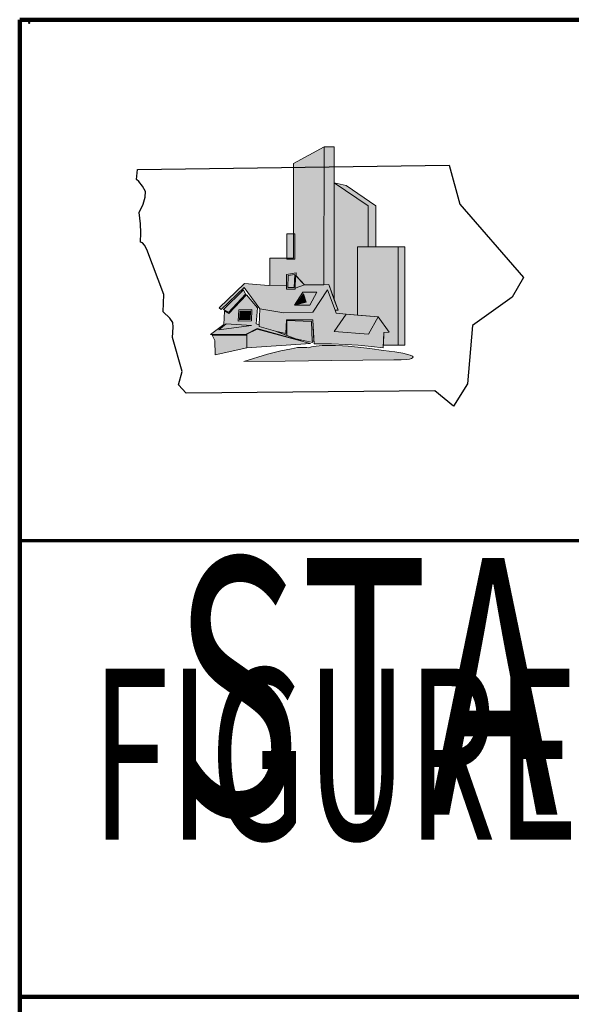
# Model space of a CAD drawing. Units: feet. Extents: x -2137151 to -2130416, y -2138504 to -2136551.
# Drawn here: x -2134704 to -2134607, y -2138236 to -2138064 of the extents above; entities that cross this region are included whole.
import ezdxf
from ezdxf.enums import TextEntityAlignment as Align

# ---------------------------------------------------------------- set-up
doc = ezdxf.new("R2010")
doc.units = ezdxf.units.FT
doc.header["$MEASUREMENT"] = 0
doc.layers.add('dsnStdBlockModified', color=3, linetype='Continuous', lineweight=40)
doc.layers.add('dsnStdBlockNotModified', color=3, linetype='Continuous', lineweight=40)
doc.styles.add('Style-GEOMETRICFUTURA_211_B_L', font='GEOMETRICFUTURA_211_B_L.shx')
doc.styles.add('Style-ROAD_DESIGN_GENERAL', font='ROAD_DESIGN_GENERAL.shx')

# ---------------------------------------------------------------- blocks, each defined once
blk = doc.blocks.new('SBLOCKMOD')
at = {"layer": 'dsnStdBlockModified', "color": 7, "linetype": 'Continuous', "lineweight": 140}
blk.add_line((-688.02, 268.66), (0, 268.66), dxfattribs=at)
at = {"layer": 'dsnStdBlockModified', "color": 7, "linetype": 'Continuous', "lineweight": 140, "flags": 128}
blk.add_lwpolyline([(-688.02, 440.01), (0, 440.01), (0, 0), (-688.02, 0), (-688.02, 440.01)], close=True, dxfattribs=at)
at = {"layer": 'dsnStdBlockModified', "color": 2, "linetype": 'Continuous', "lineweight": 40}
blk.add_point((-686.35, 439.46), dxfattribs=at)
at = {"layer": 'dsnStdBlockModified', "color": 4, "linetype": 'Continuous', "lineweight": 13, "style": 'Style-GEOMETRICFUTURA_211_B_L', "width": 0.610266}
blk.add_text('STANDARD', height=45.001, dxfattribs=at).set_placement((-564.73, 323.08), align=Align.MIDDLE_CENTER)
at = {"layer": 'dsnStdBlockModified', "color": 3, "linetype": 'Continuous', "lineweight": 40, "style": 'Style-ROAD_DESIGN_GENERAL', "width": 0.7}
for tag, p in [('SBLOCKMOD_22241', (-562.73, 254.33)), ('SBLOCKMOD_22236', (-562.73, 235.51))]:
    blk.add_attdef(tag, text='', height=12, dxfattribs=at).set_placement(p, align=Align.MIDDLE_LEFT)

msp = doc.modelspace()

# ---------------------------------------------------------------- hatches: boundary and pattern name
at = {"layer": 'dsnStdBlockNotModified', "linetype": 'Continuous', "lineweight": 0}
for color, points in [(253, [(-2134660.319, -2138110.24), (-2134660.319, -2138105.466), (-2134656.139, -2138105.466), (-2134656.139, -2138088.866), (-2134650.765, -2138085.94), (-2134650.825, -2138110.107), (-2134654.197, -2138110.126), (-2134655.68, -2138108.565), (-2134655.653, -2138108.011), (-2134657.357, -2138108.316), (-2134657.404, -2138110.196)]), (254, [(-2134648.999, -2138112.738), (-2134649.979, -2138110.102), (-2134650.825, -2138110.107), (-2134650.765, -2138085.94), (-2134648.998, -2138085.94)]), (8, [(-2134644.948, -2138115.43), (-2134646.925, -2138115.268), (-2134648.67, -2138115.098), (-2134648.852, -2138114.59), (-2134648.311, -2138114.59), (-2134648.999, -2138112.738), (-2134648.998, -2138092.243), (-2134643.08, -2138096.294), (-2134643.08, -2138103.464), (-2134644.943, -2138103.464)]), (254, [(-2134643.08, -2138103.464), (-2134643.08, -2138096.294), (-2134648.998, -2138092.243), (-2134646.888, -2138092.729), (-2134641.703, -2138096.253), (-2134641.703, -2138103.464)]), (253, [(-2134640.394, -2138120.722), (-2134640.334, -2138118.467), (-2134639.389, -2138118.443), (-2134641.303, -2138115.728), (-2134644.948, -2138115.43), (-2134644.943, -2138103.464), (-2134641.703, -2138103.464), (-2134637.814, -2138103.464), (-2134637.814, -2138120.722)]), (7, [(-2134657.404, -2138110.877), (-2134657.404, -2138110.196), (-2134657.357, -2138108.316), (-2134655.653, -2138108.011), (-2134655.68, -2138108.565), (-2134655.771, -2138108.469), (-2134655.865, -2138110.877)]), (8, [(-2134657.815, -2138115.06), (-2134662.032, -2138114.319), (-2134664.781, -2138110.584), (-2134668.811, -2138114.449), (-2134669.175, -2138114.143), (-2134664.758, -2138109.902), (-2134660.552, -2138110.243), (-2134657.404, -2138110.196), (-2134657.404, -2138110.877), (-2134655.865, -2138110.877), (-2134655.865, -2138110.701), (-2134654.197, -2138110.126), (-2134649.979, -2138110.102), (-2134648.311, -2138114.59), (-2134648.852, -2138114.59), (-2134650.167, -2138111.018), (-2134652.787, -2138114.954)]), (8, [(-2134654.781, -2138119.98), (-2134662.526, -2138117.773), (-2134664.582, -2138118.819), (-2134670.702, -2138118.819), (-2134668.376, -2138117.08), (-2134668.247, -2138114.778), (-2134667.507, -2138115.142), (-2134664.405, -2138111.911), (-2134662.455, -2138114.167), (-2134662.69, -2138116.963), (-2134662.197, -2138117.151), (-2134662.197, -2138117.444), (-2134659.319, -2138118.231)]), (7, [(-2134640.407, -2138121.181), (-2134642.466, -2138120.963), (-2134644.793, -2138120.696), (-2134646.974, -2138120.575), (-2134649.494, -2138120.478), (-2134652.548, -2138120.502), (-2134652.766, -2138116.286), (-2134657.394, -2138116.286), (-2134657.467, -2138118.685), (-2134659.319, -2138118.231), (-2134662.197, -2138117.444), (-2134662.197, -2138117.151), (-2134662.032, -2138114.319), (-2134657.815, -2138115.06), (-2134652.787, -2138114.954), (-2134650.167, -2138111.018), (-2134648.852, -2138114.59), (-2134648.67, -2138115.098), (-2134646.925, -2138115.268), (-2134649.034, -2138118.297), (-2134643, -2138118.758), (-2134641.303, -2138115.728), (-2134639.389, -2138118.443), (-2134640.334, -2138118.467)]), (7, [(-2134652.573, -2138120.011), (-2134652.849, -2138120.01), (-2134653, -2138116.559), (-2134657.296, -2138116.408), (-2134657.309, -2138119.006), (-2134659.319, -2138118.231), (-2134657.467, -2138118.685), (-2134657.394, -2138116.286), (-2134652.766, -2138116.286)]), (254, [(-2134652.84, -2138120.251), (-2134655.949, -2138119.53), (-2134657.309, -2138119.006), (-2134657.296, -2138116.408), (-2134653, -2138116.559), (-2134652.849, -2138120.01)]), (254, [(-2134669.905, -2138122.43), (-2134669.92, -2138119.914), (-2134670.408, -2138118.982), (-2134664.33, -2138118.985), (-2134664.326, -2138121.202)]), (251, [(-2134664.837, -2138123.559), (-2134660.733, -2138122.316), (-2134658.392, -2138121.71), (-2134656.485, -2138121.363), (-2134655.474, -2138121.132), (-2134654.636, -2138121.103), (-2134653.826, -2138121.103), (-2134653.451, -2138121.161), (-2134652.988, -2138121.016), (-2134652.179, -2138120.9), (-2134651.139, -2138120.785), (-2134650.041, -2138120.756), (-2134648.798, -2138120.785), (-2134647.556, -2138120.843), (-2134646.573, -2138120.9), (-2134644.839, -2138121.074), (-2134642.787, -2138121.276), (-2134640.36, -2138121.623), (-2134638.366, -2138121.912), (-2134636.95, -2138122.143), (-2134635.707, -2138122.49), (-2134635.303, -2138122.663), (-2134635.187, -2138122.808), (-2134635.303, -2138122.923), (-2134635.476, -2138123.039), (-2134635.794, -2138123.155), (-2134636.343, -2138123.241), (-2134637.268, -2138123.27), (-2134638.568, -2138123.299), (-2134649.434, -2138123.386), (-2134657.612, -2138123.501)])]:
    msp.add_hatch(color=color, dxfattribs=at).paths.add_polyline_path(points)

# ---------------------------------------------------------------- linework, layer by layer
at = {"layer": 'dsnStdBlockNotModified', "color": 7, "linetype": 'Continuous', "lineweight": 140}
for p, q in [((-2134704.162, -2138063.636), (-2134016.145, -2138063.636)), ((-2134704.162, -2138503.647), (-2134704.162, -2138063.636)), ((-2134704.162, -2138234.983), (-2134016.145, -2138234.983))]:
    msp.add_line(p, q, dxfattribs=at)
at = {"layer": 'dsnStdBlockNotModified', "color": 7, "linetype": 'Continuous', "lineweight": 70}
msp.add_line((-2134704.162, -2138154.981), (-2134227.06, -2138154.981), dxfattribs=at)
at = {"layer": 'dsnStdBlockNotModified', "color": 7, "linetype": 'Continuous', "lineweight": 0, "flags": 128}
for points in [[(-2134660.319, -2138110.24), (-2134660.319, -2138105.466), (-2134656.139, -2138105.466), (-2134656.139, -2138088.866), (-2134650.765, -2138085.94), (-2134650.825, -2138110.107), (-2134654.197, -2138110.126), (-2134655.68, -2138108.565), (-2134655.653, -2138108.011), (-2134657.357, -2138108.316), (-2134657.404, -2138110.196), (-2134660.319, -2138110.24)], [(-2134650.765, -2138085.94), (-2134648.998, -2138085.94), (-2134648.999, -2138112.738), (-2134649.979, -2138110.102), (-2134650.825, -2138110.107), (-2134650.765, -2138085.94)], [(-2134648.998, -2138092.243), (-2134643.08, -2138096.294), (-2134643.08, -2138103.464), (-2134644.943, -2138103.464), (-2134644.948, -2138115.43), (-2134646.925, -2138115.268), (-2134648.67, -2138115.098), (-2134648.852, -2138114.59), (-2134648.311, -2138114.59), (-2134648.999, -2138112.738), (-2134648.998, -2138092.243)], [(-2134648.998, -2138092.243), (-2134646.888, -2138092.729), (-2134641.703, -2138096.253), (-2134641.703, -2138103.464), (-2134643.08, -2138103.464), (-2134643.08, -2138096.294), (-2134648.998, -2138092.243)], [(-2134657.345, -2138101.165), (-2134655.943, -2138101.165), (-2134655.943, -2138105.639), (-2134657.345, -2138105.639), (-2134657.345, -2138101.165)], [(-2134641.703, -2138103.464), (-2134637.814, -2138103.464), (-2134637.814, -2138120.722), (-2134640.394, -2138120.722), (-2134640.334, -2138118.467), (-2134639.389, -2138118.443), (-2134641.303, -2138115.728), (-2134644.948, -2138115.43), (-2134644.943, -2138103.464), (-2134641.703, -2138103.464)], [(-2134637.814, -2138103.464), (-2134636.639, -2138103.464), (-2134636.639, -2138120.722), (-2134637.814, -2138120.722), (-2134637.814, -2138103.464)], [(-2134657.404, -2138110.196), (-2134657.357, -2138108.316), (-2134655.653, -2138108.011), (-2134655.68, -2138108.565), (-2134655.771, -2138108.469), (-2134655.865, -2138110.877), (-2134657.404, -2138110.877), (-2134657.404, -2138110.196)], [(-2134655.935, -2138108.34), (-2134656.053, -2138110.631), (-2134657.145, -2138110.631), (-2134657.063, -2138108.504), (-2134655.935, -2138108.34)], [(-2134655.865, -2138110.701), (-2134655.771, -2138108.469), (-2134654.197, -2138110.126), (-2134655.865, -2138110.701)], [(-2134668.811, -2138114.449), (-2134669.175, -2138114.143), (-2134664.758, -2138109.902), (-2134660.552, -2138110.243), (-2134657.404, -2138110.196), (-2134657.404, -2138110.877), (-2134655.865, -2138110.877), (-2134655.865, -2138110.701), (-2134654.197, -2138110.126), (-2134649.979, -2138110.102), (-2134648.311, -2138114.59), (-2134648.852, -2138114.59), (-2134650.167, -2138111.018), (-2134652.787, -2138114.954), (-2134657.815, -2138115.06), (-2134662.032, -2138114.319), (-2134664.781, -2138110.584), (-2134668.811, -2138114.449)], [(-2134670.702, -2138118.819), (-2134664.582, -2138118.819), (-2134662.526, -2138117.773), (-2134654.781, -2138119.98), (-2134659.319, -2138118.231), (-2134662.197, -2138117.444), (-2134662.197, -2138117.151), (-2134662.69, -2138116.963), (-2134662.455, -2138114.167), (-2134664.405, -2138111.911), (-2134667.507, -2138115.142), (-2134668.247, -2138114.778), (-2134668.376, -2138117.08), (-2134670.702, -2138118.819)], [(-2134668.423, -2138114.437), (-2134664.934, -2138111.03), (-2134664.546, -2138111.747), (-2134667.542, -2138114.977), (-2134668.423, -2138114.437)], [(-2134662.032, -2138114.319), (-2134662.197, -2138117.151), (-2134662.197, -2138117.444), (-2134659.319, -2138118.231), (-2134657.467, -2138118.685), (-2134657.394, -2138116.286), (-2134652.766, -2138116.286), (-2134652.548, -2138120.502), (-2134649.494, -2138120.478), (-2134646.974, -2138120.575), (-2134644.793, -2138120.696), (-2134642.466, -2138120.963), (-2134640.407, -2138121.181), (-2134640.334, -2138118.467), (-2134639.389, -2138118.443), (-2134641.303, -2138115.728), (-2134643, -2138118.758), (-2134649.034, -2138118.297), (-2134646.925, -2138115.268), (-2134648.67, -2138115.098), (-2134648.852, -2138114.59), (-2134650.167, -2138111.018), (-2134652.787, -2138114.954), (-2134657.815, -2138115.06), (-2134662.032, -2138114.319)], [(-2134655.994, -2138113.709), (-2134654.502, -2138111.441), (-2134652.035, -2138111.441), (-2134653.269, -2138113.673), (-2134655.994, -2138113.709)], [(-2134655.724, -2138113.615), (-2134654.396, -2138111.688), (-2134653.938, -2138113.168), (-2134655.724, -2138113.615)], [(-2134655.724, -2138113.615), (-2134654.396, -2138111.688), (-2134653.938, -2138113.168), (-2134655.724, -2138113.615)], [(-2134665.721, -2138114.519), (-2134663.442, -2138114.46), (-2134663.513, -2138116.434), (-2134665.85, -2138116.493), (-2134665.721, -2138114.519)], [(-2134665.498, -2138114.751), (-2134663.689, -2138114.705), (-2134663.742, -2138116.202), (-2134665.596, -2138116.248), (-2134665.498, -2138114.751)], [(-2134646.925, -2138115.268), (-2134641.303, -2138115.728), (-2134643, -2138118.758), (-2134649.034, -2138118.297), (-2134646.925, -2138115.268)], [(-2134669.269, -2138118.02), (-2134663.524, -2138117.28), (-2134667.977, -2138116.974), (-2134669.269, -2138118.02)], [(-2134659.319, -2138118.231), (-2134657.467, -2138118.685), (-2134657.394, -2138116.286), (-2134652.766, -2138116.286), (-2134652.573, -2138120.011), (-2134652.849, -2138120.01), (-2134653, -2138116.559), (-2134657.296, -2138116.408), (-2134657.309, -2138119.006), (-2134659.319, -2138118.231)], [(-2134657.309, -2138119.006), (-2134657.296, -2138116.408), (-2134653, -2138116.559), (-2134652.849, -2138120.01), (-2134652.84, -2138120.251), (-2134655.949, -2138119.53), (-2134657.309, -2138119.006)], [(-2134664.326, -2138121.202), (-2134669.905, -2138122.43), (-2134669.92, -2138119.914), (-2134670.408, -2138118.982), (-2134664.33, -2138118.985), (-2134664.326, -2138121.202)], [(-2134664.326, -2138121.202), (-2134664.326, -2138118.76), (-2134662.526, -2138117.891), (-2134653.163, -2138120.416), (-2134664.326, -2138121.202)], [(-2134664.837, -2138123.559), (-2134660.733, -2138122.316), (-2134658.392, -2138121.71), (-2134656.485, -2138121.363), (-2134655.474, -2138121.132), (-2134654.636, -2138121.103), (-2134653.826, -2138121.103), (-2134653.451, -2138121.161), (-2134652.988, -2138121.016), (-2134652.179, -2138120.9), (-2134651.139, -2138120.785), (-2134650.041, -2138120.756), (-2134648.798, -2138120.785), (-2134647.556, -2138120.843), (-2134646.573, -2138120.9), (-2134644.839, -2138121.074), (-2134642.787, -2138121.276), (-2134640.36, -2138121.623), (-2134638.366, -2138121.912), (-2134636.95, -2138122.143), (-2134635.707, -2138122.49), (-2134635.303, -2138122.663), (-2134635.187, -2138122.808), (-2134635.303, -2138122.923), (-2134635.476, -2138123.039), (-2134635.794, -2138123.155), (-2134636.343, -2138123.241), (-2134637.268, -2138123.27), (-2134638.568, -2138123.299), (-2134649.434, -2138123.386), (-2134657.612, -2138123.501), (-2134664.837, -2138123.559)]]:
    msp.add_lwpolyline(points, close=True, dxfattribs=at)
at = {"layer": 'dsnStdBlockNotModified', "color": 7, "linetype": 'Continuous', "lineweight": 30, "flags": 128}
msp.add_lwpolyline([(-2134628.841, -2138089.142), (-2134627.008, -2138095.967), (-2134615.824, -2138108.858), (-2134617.783, -2138112.27), (-2134624.734, -2138117.262), (-2134625.618, -2138127.499), (-2134628.083, -2138131.417), (-2134631.369, -2138128.7), (-2134674.995, -2138129.152), (-2134676.302, -2138127.647), (-2134675.661, -2138125.325), (-2134677.341, -2138119.349), (-2134677.255, -2138117.552), (-2134677.333, -2138116.766), (-2134677.821, -2138115.996), (-2134678.989, -2138114.888), (-2134678.874, -2138111.83), (-2134681.892, -2138103.938), (-2134682.301, -2138103.199), (-2134682.647, -2138102.79), (-2134682.977, -2138102.649), (-2134682.898, -2138101.03), (-2134682.993, -2138099.442), (-2134683.197, -2138097.438), (-2134682.505, -2138095.983), (-2134682.175, -2138094.773), (-2134682.097, -2138093.751), (-2134682.615, -2138092.823), (-2134683.244, -2138092.022), (-2134683.7, -2138091.676), (-2134683.511, -2138089.899), (-2134628.841, -2138089.142)], close=True, dxfattribs=at)
at = {"layer": 'dsnStdBlockNotModified', "color": 8, "linetype": 'Continuous', "lineweight": 0}
msp.add_solid([(-2134657.345, -2138101.165), (-2134655.943, -2138101.165), (-2134657.345, -2138105.639), (-2134655.943, -2138105.639)], dxfattribs=at)
at = {"layer": 'dsnStdBlockNotModified', "color": 254, "linetype": 'Continuous', "lineweight": 0, "extrusion": (0, 0, -1)}
for points in [[(2134637.814, -2138103.464), (2134636.639, -2138103.464), (2134637.814, -2138120.722), (2134636.639, -2138120.722)], [(2134655.724, -2138113.615), (2134654.396, -2138111.688), (2134653.938, -2138113.168)], [(2134665.498, -2138114.751), (2134663.689, -2138114.705), (2134665.596, -2138116.248), (2134663.742, -2138116.202)]]:
    msp.add_solid(points, dxfattribs=at)
at = {"layer": 'dsnStdBlockNotModified', "color": 254, "linetype": 'Continuous', "lineweight": 0}
msp.add_solid([(-2134655.935, -2138108.34), (-2134656.053, -2138110.631), (-2134657.063, -2138108.504), (-2134657.145, -2138110.631)], dxfattribs=at)
at = {"layer": 'dsnStdBlockNotModified', "color": 7, "linetype": 'Continuous', "lineweight": 0, "extrusion": (0, 0, -1)}
for points in [[(2134655.865, -2138110.701), (2134655.771, -2138108.469), (2134654.197, -2138110.126)], [(2134655.994, -2138113.709), (2134654.502, -2138111.441), (2134653.269, -2138113.673), (2134652.035, -2138111.441)], [(2134665.721, -2138114.519), (2134663.442, -2138114.46), (2134665.85, -2138116.493), (2134663.513, -2138116.434)]]:
    msp.add_solid(points, dxfattribs=at)
at = {"layer": 'dsnStdBlockNotModified', "color": 7, "linetype": 'Continuous', "lineweight": 0}
for points in [[(-2134668.423, -2138114.437), (-2134664.934, -2138111.03), (-2134667.542, -2138114.977), (-2134664.546, -2138111.747)], [(-2134669.269, -2138118.02), (-2134663.524, -2138117.28), (-2134667.977, -2138116.974)], [(-2134664.326, -2138121.202), (-2134664.326, -2138118.76), (-2134653.163, -2138120.416), (-2134662.526, -2138117.891)]]:
    msp.add_solid(points, dxfattribs=at)
at = {"layer": 'dsnStdBlockNotModified', "color": 8, "linetype": 'Continuous', "lineweight": 0, "extrusion": (0, 0, -1)}
msp.add_solid([(2134646.925, -2138115.268), (2134641.303, -2138115.728), (2134649.034, -2138118.297), (2134643, -2138118.758)], dxfattribs=at)

# ---------------------------------------------------------------- block references
at = {"layer": 'dsnStdBlockModified', "color": 3, "linetype": 'Continuous', "lineweight": 53}
msp.add_blockref('SBLOCKMOD', (-2134016.146, -2138503.646), dxfattribs=at)

# ---------------------------------------------------------------- texts
at = {"layer": 'dsnStdBlockNotModified', "color": 4, "linetype": 'Continuous', "lineweight": 13, "style": 'Style-GEOMETRICFUTURA_211_B_L', "width": 0.6}
msp.add_text('FIGURE 6010.503', height=30, dxfattribs=at).set_placement((-2134594.985, -2138192.444), align=Align.MIDDLE_CENTER)

doc.saveas('drawing.dxf')
